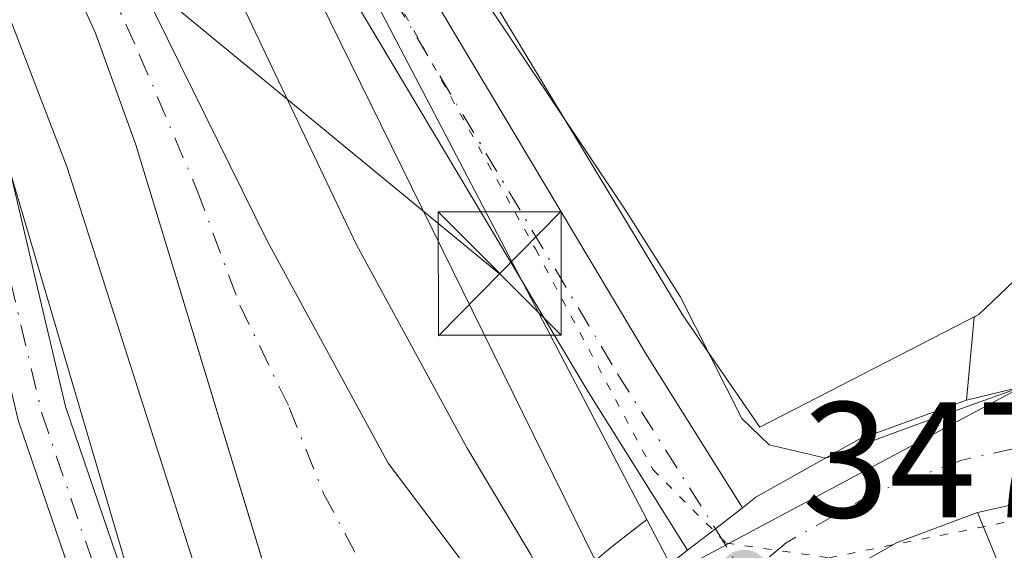
# Model space of a CAD drawing. Units: metres. Extents: x 563377 to 566826, y 4698648 to 4700993.
# Drawn here: x 565914 to 565974, y 4699488 to 4699521 of the extents above; entities that cross this region are included whole.
import ezdxf

# ---------------------------------------------------------------- set-up
doc = ezdxf.new("R2010")
doc.units = ezdxf.units.M
doc.header["$MEASUREMENT"] = 0
doc.linetypes.add('DGN Style 4', pattern=[2.6384748266838614, 1.318413404963828, -0.6592067024819142, 0.001648016756204785, -0.6592067024819142])
doc.linetypes.add('DGN Style 5', pattern=[1.1536117293433497, 0.4944050268614355, -0.6592067024819142])
for name, color, linetype, lineweight in [('Camino Cxs', 7, 'Continuous', 0), ('Camino eje', 30, 'DGN Style 4', 13), ('Carretera de calzada única Cxs', 7, 'Continuous', 13), ('Carretera de calzada única eje', 7, 'DGN Style 4', 0), ('Corriente natural Cxs', 4, 'Continuous', 13), ('Corriente natural eje', 4, 'DGN Style 4', 0), ('Curva de nivel normal', 30, 'Continuous', 0), ('Edificación Cxs', 1, 'Continuous', 13), ('Huerta CxS', 92, 'Continuous', 0), ('Instalación sanitaria CxS', 9, 'Continuous', 0), ('Matorral CxS', 135, 'Continuous', 0), ('Núcleo urbano CxS', 7, 'Continuous', 0), ('Pista pavimentada Cxs', 135, 'Continuous', 0), ('Pista pavimentada eje', 135, 'DGN Style 4', 0), ('Punto de cota en terreno', 7, 'Continuous', 0), ('Rótulo de punto de cota en terreno', 7, 'Continuous', 0), ('Suelo desnudo CxS', 253, 'Continuous', 0), ('Tendido', 6, 'Continuous', 0), ('Torre de tendido puntual', 7, 'Continuous', 0), ('Vía pecuaria CxS', 92, 'Continuous', 13), ('Vía pecuaria eje', 92, 'DGN Style 5', 0), ('Vía urbana Cxs', 4, 'Continuous', 0)]:
    doc.layers.add(name, color=color, linetype=linetype, lineweight=lineweight)
doc.styles.add('Style-Arial', font='txt')

# ---------------------------------------------------------------- blocks, each defined once
blk = doc.blocks.new('5PATER')
at = {"layer": 'Huerta CxS', "linetype": 'Continuous', "lineweight": 0}
h = blk.add_hatch(color=51, dxfattribs=at)
edge = h.paths.add_edge_path()
edge.add_ellipse((0, 0), major_axis=(-0.1095731443231308, -0.1110710700762829), ratio=0.9994222409660322, start_angle=0, end_angle=360)
blk = doc.blocks.new('*U25')
at = {"layer": 'Vía urbana Cxs', "color": 4, "linetype": 'Continuous', "lineweight": 0}
blk.add_polyline3d([(565977.5100999996, 4699498.840100001, 347.7201999999961), (565971.5601000004, 4699497.390100001, 349.1747000000032), (565972.0190000003, 4699502.455600001, 354.6033000000025), (565972.3000999996, 4699502.600099999, 354.4401999999973), (565986.2154999999, 4699515.850199999, 352.6803000000073)], dxfattribs=at)
blk = doc.blocks.new('5TTEND')
at = {"layer": 'Instalación sanitaria CxS', "color": 7, "linetype": 'Continuous', "lineweight": 0}
for p, q in [((-0.375, 0.3754), (0.375, -0.3746)), ((0.3720000000000001, 0.3784000000000001), (-0.3720000000000001, -0.3776))]:
    blk.add_line(p, q, dxfattribs=at)
at = {"layer": 'Instalación sanitaria CxS', "color": 7, "linetype": 'Continuous', "lineweight": 0, "flags": 128}
blk.add_lwpolyline([(-0.375, -0.3746), (0.375, -0.3746), (0.375, 0.3754), (-0.375, 0.3754), (-0.3720000000000001, -0.3776)], dxfattribs=at)

msp = doc.modelspace()

# ---------------------------------------------------------------- linework, layer by layer
at = {"layer": 'Camino Cxs', "color": 7, "linetype": 'Continuous', "lineweight": 0}
for points in [[(565884.7165000001, 4699571.072899999, 346.8181000000041), (565890.1025, 4699555.1259, 346.8513999999996), (565892.8869000003, 4699548.319499999, 346.9318999999959), (565895.6438999996, 4699544.133099999, 347.9812999999995), (565898.7845000001, 4699539.8409, 347.9533999999985), (565904.3609999996, 4699532.655900001, 347.2318999999989), (565908.9123000001, 4699523.769900001, 346.7290999999968), (565913.1020999998, 4699512.274700001, 347.139599999995), (565914.8154999996, 4699504.992500001, 347.7219999999944), (565916.7037000004, 4699497.0207, 347.7632000000012), (565921.2240000004, 4699483.7753, 347.584400000007), (565926.2890999997, 4699470.267899999, 348.7090000000026), (565928.4836999997, 4699465.979699999, 347.8267000000051)], [(565925.3658999996, 4699463.2379, 348.5527000000002), (565923.4939000001, 4699469.1779, 351.7128999999986), (565918.3992, 4699482.763900001, 348.4809999999998), (565913.8176999995, 4699496.1885, 348.7375000000029), (565911.8958000002, 4699504.303300001, 349.460699999996), (565910.2225000003, 4699511.4145, 347.9710999999952), (565906.1573000001, 4699522.567700001, 347.4275999999954), (565901.8186999997, 4699531.0383, 347.9413000000059), (565896.3885000005, 4699538.0351, 347.8649000000005), (565893.1791000003, 4699542.4213, 347.4780000000028), (565890.2209000001, 4699546.9133, 346.9673000000039), (565887.2903000005, 4699554.076900001, 346.8512999999948), (565881.8812999995, 4699570.091700001, 347.1564000000071)], [(565913.1020999998, 4699512.274700001, 347.139599999995), (565914.8154999996, 4699504.992500001, 347.7219999999944), (565916.7037000004, 4699497.0207, 347.7632000000012), (565921.2240000004, 4699483.7753, 347.584400000007), (565926.2890999997, 4699470.267899999, 348.7090000000026), (565928.4836999997, 4699465.979699999, 347.8267000000051), (565926.9102999996, 4699464.5645, 348.1306000000041), (565925.3658999996, 4699463.2379, 348.5527000000002), (565923.4939000001, 4699469.1779, 351.7128999999986), (565918.3992, 4699482.763900001, 348.4809999999998), (565913.8176999995, 4699496.1885, 348.7375000000029)]]:
    msp.add_polyline3d(points, dxfattribs=at)
at = {"layer": 'Camino eje', "color": 30, "linetype": 'DGN Style 4', "lineweight": 13}
msp.add_polyline3d([(565883.2988999998, 4699570.5823, 347.0280999999959), (565888.6964999996, 4699554.601299999, 346.8614999999991), (565891.5538999997, 4699547.6163, 346.9541000000027), (565894.4115000004, 4699543.277100001, 347.820200000002), (565897.5865000002, 4699538.938100001, 348.2063000000053), (565903.0899, 4699531.847100001, 347.7624999999971), (565907.5349000003, 4699523.1689, 347.3580999999977), (565911.6623000001, 4699511.844699999, 347.6247000000003), (565913.3557000002, 4699504.6479, 348.6475999999966), (565915.2607000005, 4699496.604699999, 348.2929000000004), (565919.8114999998, 4699483.269500001, 348.0173000000068), (565924.8914999999, 4699469.722899999, 350.2036999999983), (565926.9102999996, 4699464.5645, 348.1306000000041), (565928.2701000003, 4699461.380100001, 347.7464000000036)], dxfattribs=at)
at = {"layer": 'Carretera de calzada única Cxs', "color": 7, "linetype": 'Continuous', "lineweight": 13, "extrusion": (-0.6139073925841357, 0.7893429306265087, 0.007446556284799576), "elevation": 3362066.730306082, "flags": 128}
msp.add_lwpolyline([(-3331875.209967105, -24688.53445440279), (-3331877.350725412, -24688.45555221515), (-3331879.430738701, -24688.25634669198)], dxfattribs=at)
at = {"layer": 'Carretera de calzada única Cxs', "color": 7, "linetype": 'Continuous', "lineweight": 13, "extrusion": (0.5611448352883679, -0.7006917891542765, 0.4406217089987388), "elevation": -2975157.028309864, "flags": 128}
msp.add_lwpolyline([(3379384.028269088, 1460707.566947589), (3379385.476016542, 1460707.639689616), (3379388.8253238, 1460707.520940764)], dxfattribs=at)
at = {"layer": 'Carretera de calzada única Cxs', "color": 7, "linetype": 'Continuous', "lineweight": 13}
for points in [[(565971.5601000004, 4699497.390100001, 349.1747000000032), (565977.5100999996, 4699498.840100001, 347.7201999999961), (565981.1166000003, 4699499.669700001, 347.588699999993), (565982.7701000003, 4699500.050100001, 347.5004999999946), (565989.9301000005, 4699501.4301, 347.4002000000037), (565998.5100999996, 4699502.4001, 351.0369000000064)], [(565978.0000999998, 4699491.850099999, 349.469299999997), (565972.2200999996, 4699490.5601, 348.5476999999955), (565967.3300999999, 4699488.7401, 347.6371999999974), (565962.4101, 4699485.960100001, 347.7013000000007), (565960.0100999996, 4699484.090100001, 347.7223999999987), (565957.1357000005, 4699481.8632, 347.8473999999987), (565956.1278999997, 4699481.0825, 347.8000999999931), (565954.9401000004, 4699480.050100001, 347.5973999999987), (565952.8800999997, 4699482.6601, 347.8441000000021), (565950.8201000001, 4699485.280099999, 348.010500000004), (565951.9301000005, 4699486.210100001, 348.075800000006), (565954.5771000005, 4699488.262900001, 347.9692000000068), (565956.2671999997, 4699489.5767, 348.0481), (565957.9100000003, 4699490.852399999, 348.2473000000027), (565958.7301000003, 4699491.4901, 348.335699999996), (565965.0301000001, 4699495.030099999, 350.3828000000067), (565971.5601000004, 4699497.390100001, 349.1747000000032), (565977.5100999996, 4699498.840100001, 347.7201999999961)], [(565957.9101, 4699490.852499999, 348.2473000000027), (565958.7301000003, 4699491.4901, 348.335699999996), (565965.0301000001, 4699495.030099999, 350.3828000000067), (565971.5601000004, 4699497.390100001, 349.1747000000032)], [(566091.1141999997, 4699490.7709, 349.9311000000016), (566061.2301000003, 4699491.9801, 349.9124000000011), (566014.4901000002, 4699493.270099999, 349.3944000000047), (566003.5801999997, 4699493.9001, 349.5898000000016), (565991.2401000002, 4699493.9001, 350.635500000004), (565978.0000999998, 4699491.850099999, 349.469299999997), (565972.2200999996, 4699490.5601, 348.5476999999955)], [(565972.2200999996, 4699490.5601, 348.5476999999955), (565967.3300999999, 4699488.7401, 347.6371999999974), (565962.4101, 4699485.960100001, 347.7013000000007), (565960.0100999996, 4699484.090100001, 347.7223999999987), (565957.1357000005, 4699481.863299999, 347.8473999999987)]]:
    msp.add_polyline3d(points, dxfattribs=at)
at = {"layer": 'Carretera de calzada única eje', "color": 7, "linetype": 'DGN Style 4', "lineweight": 0}
msp.add_polyline3d([(565976.7901, 4699494.9801, 347.9146999999939), (565974.4901000002, 4699494.460100001, 347.9824999999983), (565971.2701000003, 4699493.7401, 348.0829999999987), (565965.9301000005, 4699491.7501, 347.9002999999939), (565960.5701000001, 4699488.720100001, 347.9244000000036), (565958.0800999999, 4699486.6251, 347.7627999999968)], dxfattribs=at)
at = {"layer": 'Corriente natural Cxs', "color": 4, "linetype": 'Continuous', "lineweight": 13}
for points in [[(565697.3400999998, 4699734.9301, 347.974000000002), (565716.8601000002, 4699732.9301, 345.8239999999932), (565765.3000999996, 4699730.9301, 346.1880999999994), (565774.5401, 4699729.7301, 345.9557000000059), (565785.2600999996, 4699727.2501, 346.1564000000071), (565796.8601000002, 4699723.970100001, 345.3233000000037), (565808.9001000002, 4699720.050100001, 345.2252000000008), (565817.4600999998, 4699715.2501, 345.0299999999988), (565825.7401000002, 4699710.050100001, 344.8849999999948), (565833.4600999998, 4699703.6501, 344.4196999999986), (565842.7401000002, 4699694.450099999, 344.1027999999933), (565850.5000999998, 4699683.3301, 343.6867999999959), (565887.1401000004, 4699601.4901, 343.1181999999972), (565919.9001000002, 4699525.4901, 343.0455999999977), (565928.9801000003, 4699507.090100001, 342.9257000000071), (565936.3400999998, 4699493.5701, 342.9199999999983), (565944.1061000006, 4699483.285399999, 343.225099999996)], [(565932.9780000001, 4699473.567, 343.9977000000072), (565920.9801000003, 4699512.9301, 343.6491999999998), (565918.5401, 4699519.7301, 343.609500000006), (565907.3000999996, 4699544.370100001, 343.3736999999965), (565886.1401000004, 4699593.6501, 343.6257000000041), (565862.4200999998, 4699647.2501, 343.8087999999989), (565849.8201000001, 4699676.130100001, 344.0562000000064), (565846.0601000004, 4699682.850099999, 343.9210000000021), (565841.4200999998, 4699689.8101, 344.023199999996), (565835.1401000004, 4699696.850099999, 343.9706000000006), (565826.5000999998, 4699704.130100001, 344.2140999999974), (565813.1401000004, 4699713.2501, 344.5345999999991), (565800.9801000003, 4699718.850099999, 344.7660999999935), (565778.7801000001, 4699724.530099999, 345.1848999999929), (565758.1001000004, 4699727.090100001, 345.0348999999987), (565725.4600999998, 4699728.690099999, 345.5562000000064), (565705.8201000001, 4699729.2501, 346.4002999999939), (565697.9001000002, 4699727.890100001, 346.9717999999993)], [(565887.1401000004, 4699601.4901, 343.1181999999972), (565919.9001000002, 4699525.4901, 343.0455999999977), (565928.9801000003, 4699507.090100001, 342.9257000000071), (565936.3400999998, 4699493.5701, 342.9199999999983), (565944.1061000006, 4699483.285399999, 343.225099999996), (565944.1001000004, 4699483.280099999, 343.2214999999997), (565932.9780000001, 4699473.567, 343.9977000000072), (565920.9801000003, 4699512.9301, 343.6491999999998), (565918.5401, 4699519.7301, 343.609500000006), (565907.3000999996, 4699544.370100001, 343.3736999999965), (565886.1401000004, 4699593.6501, 343.6257000000041)]]:
    msp.add_polyline3d(points, dxfattribs=at)
at = {"layer": 'Corriente natural eje', "color": 4, "linetype": 'DGN Style 4', "lineweight": 0}
msp.add_polyline3d([(565806.2325999998, 4699718.758400001, 344.5700999999972), (565811.5698999995, 4699716.2621, 344.5671000000002), (565815.6801000005, 4699713.920800001, 344.5976999999984), (565822.943, 4699709.219599999, 344.2635000000009), (565826.4236000003, 4699706.7512, 344.1587), (565832.8997999998, 4699701.375499999, 343.9677999999985), (565838.4762000004, 4699696.0308, 343.8423000000039), (565841.9655999999, 4699692.052300001, 343.6592999999993), (565846.2850000003, 4699686.047499999, 343.6698999999935), (565849.2679000003, 4699681.239200001, 343.6625000000058), (565851.6311999997, 4699676.4011, 343.6395000000048), (565886.7624000004, 4699597.255000001, 343.3340000000026), (565910.2572999997, 4699542.724199999, 343.0944000000018), (565921.2185000004, 4699518.3906, 342.9339999999939), (565924.7219000002, 4699510.145, 342.9600000000065), (565927.3164999997, 4699503.177200001, 342.4781999999978), (565930.3243000006, 4699496.9595, 342.7045999999973), (565932.4167999999, 4699491.723099999, 342.2029000000039), (565936.3613999998, 4699484.3212, 342.107999999993), (565938.9401000004, 4699478.773800001, 342.0731999999989)], dxfattribs=at)
at = {"layer": 'Curva de nivel normal', "color": 30, "linetype": 'Continuous', "lineweight": 0, "elevation": 345, "flags": 128}
for points in [[(565808.1900000004, 4699722.170100001), (565811.9600000001, 4699720.100099999), (565820.0999999996, 4699716.280099999), (565826.5499999998, 4699712.640100001), (565830.4400000004, 4699709.860099999), (565833.7800000003, 4699706.870100001), (565838.4199999999, 4699703.840100001), (565842.3200000003, 4699700.4101), (565844.7999999998, 4699697.5601), (565848.7199999997, 4699693.8101), (565852.7999999998, 4699687.890100001), (565856.3499999996, 4699681.100099999), (565858.4299999997, 4699675.790100001), (565868.0700000003, 4699653.7301), (565874.8600000005, 4699640.280099999), (565886.0700000003, 4699616.890100001), (565904.5700000003, 4699574.590100001), (565920.0300000003, 4699537.2601), (565923.9400000004, 4699529.620100001), (565927.2999999998, 4699521.8301), (565934.4100000003, 4699506.850099999), (565941.1600000003, 4699494.470100001), (565945.0599999996, 4699487.970100001), (565946.2603000002, 4699485.169600001)], [(565931.0899999999, 4699471.920100001), (565930.6799999997, 4699472.380100001), (565925.4299999997, 4699484.600099999), (565916.7999999998, 4699511.550100001), (565910.5199999996, 4699527.890100001), (565904.7599999999, 4699540.5101), (565898.0599999996, 4699554.1601), (565891.8799999999, 4699568.3101), (565888.9400000004, 4699573.9901), (565887.1500000004, 4699576.4101), (565882.5599999996, 4699588.620100001), (565865.2999999998, 4699628.2301), (565857.5800000001, 4699647.210100001), (565854.0800000001, 4699655.3301), (565851.8899999997, 4699661.470100001), (565846.8099999996, 4699672.9001), (565839.8600000005, 4699685.450099999), (565833.6799999997, 4699693.440099999), (565822.6399999997, 4699703.890100001), (565816.5199999996, 4699707.920100001), (565811.9800000004, 4699712.2301), (565805.1399999997, 4699716.2301)]]:
    msp.add_lwpolyline(points, dxfattribs=at)
at = {"layer": 'Edificación Cxs', "color": 1, "linetype": 'Continuous', "lineweight": 13, "elevation": 355.3087999999988, "flags": 128}
msp.add_lwpolyline([(566013.8201000001, 4699563.2401), (566025.8101000004, 4699553.3201), (566018.8201000001, 4699545.4901), (566011.3701, 4699538.600099999), (565989.4501, 4699518.9301), (565972.3000999996, 4699502.600099999), (565958.9700999996, 4699495.7501), (565954.3000999996, 4699502.520099999), (565942.6901000004, 4699521.800100001), (565950.7901, 4699528.0101), (565952.7801000001, 4699525.420100001), (565970.0701000001, 4699540.130100001), (565980.5701000001, 4699528.130100001), (565991.0500999996, 4699537.640100001), (565993.2100999998, 4699534.520099999), (566005.2600999996, 4699545.1601), (565998.3701, 4699552.600099999), (566006.2100999998, 4699559.2501), (566008.6201, 4699556.450099999)], close=True, dxfattribs=at)
at = {"layer": 'Edificación Cxs', "color": 1, "linetype": 'Continuous', "lineweight": 13}
msp.add_polyline3d([(566025.8101000004, 4699553.3201, 351.8255999999965), (566018.8201000001, 4699545.4901, 353.222299999994), (566011.3701, 4699538.600099999, 352.7934999999998), (565989.4501, 4699518.9301, 353.5703000000067), (565972.3000999996, 4699502.600099999, 354.4401999999973), (565958.9700999996, 4699495.7501, 350.9793999999966), (565954.3000999996, 4699502.520099999, 352.2599000000046), (565942.6901000004, 4699521.800100001, 349.8905999999988)], dxfattribs=at)
at = {"layer": 'Matorral CxS', "color": 135, "linetype": 'Continuous', "lineweight": 0, "extrusion": (-0.1373063695606079, -0.05807192060780145, 0.9888248646322599), "elevation": -350273.7750683606, "flags": 128}
msp.add_lwpolyline([(-4107926.786663774, 2325610.088996871), (-4107913.623839031, 2325607.863373286), (-4107838.440171775, 2325614.114974194)], dxfattribs=at)
at = {"layer": 'Matorral CxS', "color": 135, "linetype": 'Continuous', "lineweight": 0}
for points in [[(565780.9643000001, 4699745.152899999, 348.6600000000035), (565815.8941000003, 4699730.3301, 348.2422999999981), (565852.9209000003, 4699706.441500001, 348.2247000000062), (565878.0031000003, 4699664.6369, 347.787599999996), (565897.1129000001, 4699614.4713, 347.3475000000035), (565914.0103000002, 4699569.9485, 346.751099999994), (565917.1107000001, 4699556.9681, 346.4192999999942), (565952.0904999999, 4699490.130899999, 347.3512999999948), (565950.0916999998, 4699488.580700001, 346.7657999999938), (565950.0034999996, 4699488.5097, 346.7339999999967), (565948.8916999997, 4699487.5781, 346.286300000007), (565943.9818000002, 4699483.449999999, 343.2137999999977), (565936.3400999998, 4699493.5701, 342.9199999999983), (565928.9801000003, 4699507.090100001, 342.9257000000071), (565919.9001000002, 4699525.4901, 343.0455999999977), (565887.1401000004, 4699601.4901, 343.1181999999972), (565850.5000999998, 4699683.3301, 343.6867999999959), (565842.7401000002, 4699694.450099999, 344.1027999999933), (565833.4601999996, 4699703.6501, 344.4196999999986), (565825.7401000002, 4699710.050100001, 344.8849999999948), (565817.4600999998, 4699715.2501, 345.0299999999988), (565808.9001000002, 4699720.050100001, 345.2252000000008), (565796.8601000002, 4699723.970100001, 345.3233000000037)], [(565796.8601000002, 4699723.970100001, 345.3233000000037), (565808.9001000002, 4699720.050100001, 345.2252000000008), (565817.4600999998, 4699715.2501, 345.0299999999988), (565825.7401000002, 4699710.050100001, 344.8849999999948), (565833.4601999996, 4699703.6501, 344.4196999999986), (565842.7401000002, 4699694.450099999, 344.1027999999933), (565850.5000999998, 4699683.3301, 343.6867999999959), (565887.1401000004, 4699601.4901, 343.1181999999972), (565919.9001000002, 4699525.4901, 343.0455999999977), (565928.9801000003, 4699507.090100001, 342.9257000000071), (565936.3400999998, 4699493.5701, 342.9199999999983), (565943.9818000002, 4699483.449999999, 343.2137999999977)], [(565800.9801000003, 4699718.850099999, 344.7660999999935), (565813.1402000003, 4699713.2501, 344.5345999999991), (565826.5000999998, 4699704.130100001, 344.2140999999974), (565835.1401000004, 4699696.850099999, 343.9706000000006), (565841.4200999998, 4699689.8101, 344.023199999996), (565846.0601000004, 4699682.850099999, 343.9210000000021), (565849.8201000001, 4699676.130100001, 344.0562000000064), (565862.4200999998, 4699647.2501, 343.8087999999989), (565886.1401000004, 4699593.6501, 343.6257000000041), (565907.3000999996, 4699544.370100001, 343.3736999999965), (565918.5401, 4699519.7301, 343.609500000006), (565920.9801000003, 4699512.9301, 343.6491999999998), (565932.8904999997, 4699473.8541, 343.9661000000052)], [(565886.1401000004, 4699593.6501, 343.6257000000041), (565907.3000999996, 4699544.370100001, 343.3736999999965), (565918.5401, 4699519.7301, 343.609500000006), (565920.9801000003, 4699512.9301, 343.6491999999998), (565932.8904999997, 4699473.8541, 343.9661000000052), (565927.9770999998, 4699469.5275, 346.9838000000018), (565927.9477000004, 4699469.501499999, 346.9974999999977), (565927.0597000001, 4699468.7235, 347.2664999999979), (565926.8003000002, 4699468.494899999, 347.3046999999933), (565925.5771000005, 4699469.7807, 347.2900999999983), (565913.3586999997, 4699511.232100001, 346.6508000000031), (565887.4841, 4699500.819900001, 346.6744999999937), (565880.9962999999, 4699516.900699999, 346.5138000000007), (565876.1630999995, 4699518.2597, 346.5779999999941), (565871.9647000004, 4699519.440099999, 346.6967000000004), (565834.4493000006, 4699491.521299999, 347.4471000000049), (565825.6923000002, 4699472.319300001, 347.9729999999981), (565814.9688999997, 4699452.851100001, 348.0069999999978), (565806.2238999996, 4699444.667099999, 348.3078999999998)], [(565932.8904999997, 4699473.8541, 343.9661000000052), (565927.9770999998, 4699469.5275, 346.9838000000018), (565927.9477000004, 4699469.501499999, 346.9974999999977), (565927.0597000001, 4699468.7235, 347.2664999999979), (565926.8003000002, 4699468.494899999, 347.3046999999933), (565925.5771000005, 4699469.7807, 347.2900999999983), (565913.3586999997, 4699511.232100001, 346.6508000000031), (565887.4841, 4699500.819900001, 346.6744999999937), (565880.9962999999, 4699516.900699999, 346.5138000000007), (565876.1630999995, 4699518.2597, 346.5779999999941), (565871.9647000004, 4699519.440099999, 346.6967000000004), (565834.4493000006, 4699491.521299999, 347.4471000000049), (565825.6923000002, 4699472.319300001, 347.9729999999981), (565814.9688999997, 4699452.851100001, 348.0069999999978), (565806.2238999996, 4699444.667099999, 348.3078999999998), (565779.6984999999, 4699468.935699999, 349.0865000000049), (565764.5855, 4699457.0361, 352.0095000000001)], [(565952.0904999999, 4699490.130899999, 347.3512999999948), (565950.0916999998, 4699488.580700001, 346.7657999999938), (565950.0034999996, 4699488.5097, 346.7339999999967), (565948.8916999997, 4699487.5781, 346.286300000007), (565943.9818000002, 4699483.449999999, 343.2137999999977)]]:
    msp.add_polyline3d(points, dxfattribs=at)
at = {"layer": 'Núcleo urbano CxS', "color": 7, "linetype": 'Continuous', "lineweight": 0, "extrusion": (-0.1373063695606079, -0.05807192060780145, 0.9888248646322599), "elevation": -350273.7750683606, "flags": 128}
msp.add_lwpolyline([(-4107926.786663774, 2325610.088996871), (-4107913.623839031, 2325607.863373286), (-4107838.440171775, 2325614.114974194)], dxfattribs=at)
at = {"layer": 'Núcleo urbano CxS', "color": 7, "linetype": 'Continuous', "lineweight": 0}
msp.add_polyline3d([(565992.0179000003, 4699623.999700001, 350.8543000000063), (565995.8355, 4699621.022299999, 350.6494999999995), (566010.9005000005, 4699608.9475, 350.0476000000053), (566054.4287, 4699585.960899999, 348.9973000000027), (566048.0676999995, 4699575.475299999, 348.6377999999968), (566041.0963000003, 4699563.998299999, 348.1983000000037), (566021.9473000001, 4699538.037699999, 347.5979999999981), (566021.9023000002, 4699537.988700001, 347.5975000000035), (565978.4275000002, 4699500.079700001, 347.5013000000035), (565953.7739000004, 4699486.9145, 347.4217999999965), (565952.0904999999, 4699490.130899999, 347.3512999999948), (565917.1107000001, 4699556.9681, 346.4192999999942), (565914.0103000002, 4699569.9485, 346.751099999994), (565962.2565000001, 4699615.6599, 347.6627000000008), (565950.6897, 4699627.5099, 347.8892000000051), (565967.0861000001, 4699641.6821, 349.9793999999966), (565974.1880999999, 4699634.1085, 349.9467000000004), (565976.7934999998, 4699631.327500001, 350)], close=True, dxfattribs=at)
for points in [[(565952.0904999999, 4699490.130899999, 347.3512999999948), (565953.7739000004, 4699486.9145, 347.4217999999965), (565978.4275000002, 4699500.079700001, 347.5013000000035), (566021.9023000002, 4699537.988700001, 347.5975000000035), (566021.9473000001, 4699538.037699999, 347.5979999999981), (566041.0963000003, 4699563.998299999, 348.1983000000037), (566048.0676999995, 4699575.475299999, 348.6377999999968), (566054.4287, 4699585.960899999, 348.9973000000027)], [(565952.0904999999, 4699490.130899999, 347.3512999999948), (565953.7739000004, 4699486.9145, 347.4217999999965), (565978.4275000002, 4699500.079700001, 347.5013000000035), (566021.9023000002, 4699537.988700001, 347.5975000000035), (566021.9473000001, 4699538.037699999, 347.5979999999981), (566041.0963000003, 4699563.998299999, 348.1983000000037), (566048.0676999995, 4699575.475299999, 348.6377999999968), (566054.4287, 4699585.960899999, 348.9973000000027)], [(565932.8904999997, 4699473.8541, 343.9661000000052), (565927.9770999998, 4699469.5275, 346.9838000000018), (565927.9477000004, 4699469.501499999, 346.9974999999977), (565927.0597000001, 4699468.7235, 347.2664999999979), (565926.8003000002, 4699468.494899999, 347.3046999999933), (565925.5771000005, 4699469.7807, 347.2900999999983), (565913.3586999997, 4699511.232100001, 346.6508000000031), (565887.4841, 4699500.819900001, 346.6744999999937), (565880.9962999999, 4699516.900699999, 346.5138000000007), (565876.1630999995, 4699518.2597, 346.5779999999941), (565871.9647000004, 4699519.440099999, 346.6967000000004), (565834.4493000006, 4699491.521299999, 347.4471000000049), (565825.6923000002, 4699472.319300001, 347.9729999999981), (565814.9688999997, 4699452.851100001, 348.0069999999978), (565806.2238999996, 4699444.667099999, 348.3078999999998), (565779.6984999999, 4699468.935699999, 349.0865000000049), (565764.5855, 4699457.0361, 352.0095000000001)], [(565913.3586999997, 4699511.232100001, 346.6508000000031), (565925.5771000005, 4699469.7807, 347.2900999999983), (565926.8003000002, 4699468.494899999, 347.3046999999933), (565927.0597000001, 4699468.7235, 347.2664999999979), (565927.9477000004, 4699469.501499999, 346.9974999999977), (565927.9770999998, 4699469.5275, 346.9838000000018), (565932.8904999997, 4699473.8541, 343.9661000000052), (565932.9780000001, 4699473.567, 343.9977000000072), (565932.9801000003, 4699473.5601, 343.9985000000015), (565939.2264, 4699464.1856, 343.9435999999987), (565939.2301000003, 4699464.1801, 343.9437000000034), (565940.4050000003, 4699463.502699999, 343.5617999999959), (565936.1224999996, 4699459.7963, 346.7330999999977), (565936.1189000001, 4699459.798699999, 346.7333999999973), (565933.1671000002, 4699461.801899999, 347.3269), (565923.6725000005, 4699454.764699999, 347.6186000000016), (565883.7487000005, 4699421.181299999, 347.5378000000055)], [(565976.0519000003, 4699461.5647, 347.1261999999988), (565959.7616999998, 4699480.101100001, 347.4873999999982), (565957.9951, 4699478.731100001, 347.2452999999951), (565956.9035, 4699477.7819, 346.8013000000064), (565956.8887, 4699477.769099999, 346.7921999999962), (565952.2088000001, 4699473.718699999, 343.045299999998), (565951.4601999996, 4699474.7501, 343.3078999999998), (565951.4557999996, 4699474.755100001, 343.3087999999989), (565944.1101000002, 4699483.280099999, 343.2253999999957), (565944.1061000006, 4699483.285399999, 343.225099999996), (565943.9818000002, 4699483.449999999, 343.2137999999977), (565948.8916999997, 4699487.5781, 346.286300000007), (565950.0034999996, 4699488.5097, 346.7339999999967), (565950.0916999998, 4699488.580700001, 346.7657999999938), (565952.0904999999, 4699490.130899999, 347.3512999999948), (565953.7739000004, 4699486.9145, 347.4217999999965), (565978.4275000002, 4699500.079700001, 347.5013000000035)], [(565952.0904999999, 4699490.130899999, 347.3512999999948), (565950.0916999998, 4699488.580700001, 346.7657999999938), (565950.0034999996, 4699488.5097, 346.7339999999967), (565948.8916999997, 4699487.5781, 346.286300000007), (565943.9818000002, 4699483.449999999, 343.2137999999977)]]:
    msp.add_polyline3d(points, dxfattribs=at)
at = {"layer": 'Pista pavimentada Cxs', "color": 135, "linetype": 'Continuous', "lineweight": 0, "extrusion": (-0.6139073925841357, 0.7893429306265087, 0.007446556284799576), "elevation": 3362066.730306082, "flags": 128}
msp.add_lwpolyline([(-3331875.209967105, -24688.53445440279), (-3331877.350725412, -24688.45555221515), (-3331879.430738701, -24688.25634669198)], dxfattribs=at)
at = {"layer": 'Pista pavimentada Cxs', "color": 135, "linetype": 'Continuous', "lineweight": 0}
for points in [[(565807.5373000001, 4699738.303300001, 348.4628999999986), (565815.1948999995, 4699735.481899999, 349.0207999999984), (565821.3916999997, 4699732.452500001, 348.3913999999932), (565829.5245000003, 4699726.759299999, 348.5146999999997), (565836.6501000002, 4699720.9783, 348.703800000003), (565846.5264999997, 4699711.769099999, 348.8540000000066), (565860.6567000002, 4699697.372500001, 349.8999999999942), (565866.5573000005, 4699689.9967, 350.7258000000002), (565871.0225000001, 4699684.178500001, 349.7734000000055), (565874.3145000003, 4699678.417500001, 348.1999000000069), (565878.0588999996, 4699670.2599, 348.0176999999967), (565887.5663000002, 4699649.372099999, 348.8482999999979), (565897.0979000004, 4699628.826300001, 347.9600000000065), (565903.0696999999, 4699615.1765, 347.7164000000048), (565911.3715000004, 4699590.7147, 348.2532000000065), (565916.5708999997, 4699570.1293, 347.9903000000049), (565920.5422999999, 4699556.0207, 348.7229999999981), (565924.8794999998, 4699546.4169, 349.1594999999944), (565937.0965, 4699525.2479, 348.9582999999984), (565952.1047, 4699500.0933, 349.1591999999946), (565957.9101, 4699490.852499999, 348.2473000000027)], [(565954.5771000005, 4699488.262900001, 347.9692000000068), (565948.5225000001, 4699497.899900001, 349.2480000000069), (565933.4741000002, 4699523.122099999, 349.8984999999957), (565921.1376999998, 4699544.4981, 346.5529999999999), (565916.5849000001, 4699554.579299999, 346.5507999999973), (565912.5126999998, 4699569.045700001, 347.4054000000033), (565907.3404999999, 4699589.523700001, 348.8677000000025), (565899.1501000002, 4699613.657099999, 347.7255000000005), (565893.2685000002, 4699627.1007, 348.2287000000069), (565883.7499000002, 4699647.6183, 347.8601999999955), (565874.2390999999, 4699668.513699999, 348.4664000000048), (565870.5752999998, 4699676.4957, 348.6646000000038), (565867.5170999998, 4699681.847300001, 349.0359000000026), (565863.2511, 4699687.406099999, 348.5528000000049), (565857.5100999996, 4699694.5825, 350.2048999999971), (565843.5943, 4699708.7609, 348.3515000000043), (565833.8914999999, 4699717.8079, 348.332699999999), (565826.9940999999, 4699723.404100001, 349.4878000000026), (565819.2518999996, 4699728.8235, 350.1677999999956), (565813.5422999999, 4699731.614900001, 350.5964999999997), (565806.1189000001, 4699734.3499, 350.8175999999949)], [(565916.5708999997, 4699570.1293, 347.9903000000049), (565920.5422999999, 4699556.0207, 348.7229999999981), (565924.8794999998, 4699546.4169, 349.1594999999944), (565937.0965, 4699525.2479, 348.9582999999984), (565952.1047, 4699500.0933, 349.1591999999946), (565957.9100000003, 4699490.852399999, 348.2473000000027), (565956.2671999997, 4699489.5767, 348.0481), (565954.5771000005, 4699488.262900001, 347.9692000000068), (565948.5225000001, 4699497.899900001, 349.2480000000069), (565933.4741000002, 4699523.122099999, 349.8984999999957), (565921.1376999998, 4699544.4981, 346.5529999999999), (565916.5849000001, 4699554.579299999, 346.5507999999973), (565912.5126999998, 4699569.045700001, 347.4054000000033), (565907.3404999999, 4699589.523700001, 348.8677000000025)]]:
    msp.add_polyline3d(points, dxfattribs=at)
at = {"layer": 'Pista pavimentada eje', "color": 135, "linetype": 'DGN Style 4', "lineweight": 0}
msp.add_polyline3d([(565806.8280999997, 4699736.326500001, 349.4121000000014), (565814.3687000005, 4699733.5483, 349.6689000000042), (565820.3219, 4699730.637900001, 349.1747999999934), (565828.2593, 4699725.081700001, 348.8711000000039), (565835.2707000002, 4699719.393100001, 348.4805999999954), (565845.0603, 4699710.264900001, 348.5709999999963), (565859.0833000002, 4699695.977499999, 350.0155999999988), (565864.9040999999, 4699688.701500001, 349.3997999999993), (565869.2698999997, 4699683.012900001, 349.1367999999929), (565872.4448999995, 4699677.456700001, 348.0598999999929), (565876.1489000004, 4699669.386700001, 348.1296000000002), (565885.6580999997, 4699648.495300001, 348.3525999999983), (565895.1831, 4699627.963500001, 348.0345999999991), (565901.1098999997, 4699614.4169, 347.6658000000025), (565909.3561000006, 4699590.1193, 348.5090000000055), (565914.5418999996, 4699569.5875, 347.7826999999961), (565918.5635000002, 4699555.299900001, 347.4686999999976), (565923.0085000005, 4699545.4575, 347.3907999999938), (565935.2852999996, 4699524.184900001, 349.0334000000003), (565950.3136999998, 4699498.9965, 348.8925000000018), (565956.2669000002, 4699489.577099999, 348.0481), (565958.0800999999, 4699486.6251, 347.7627999999968)], dxfattribs=at)
at = {"layer": 'Suelo desnudo CxS', "color": 253, "linetype": 'Continuous', "lineweight": 0}
for points in [[(565796.8601000002, 4699723.970100001, 345.3233000000037), (565808.9001000002, 4699720.050100001, 345.2252000000008), (565817.4600999998, 4699715.2501, 345.0299999999988), (565825.7401000002, 4699710.050100001, 344.8849999999948), (565833.4601999996, 4699703.6501, 344.4196999999986), (565842.7401000002, 4699694.450099999, 344.1027999999933), (565850.5000999998, 4699683.3301, 343.6867999999959), (565887.1401000004, 4699601.4901, 343.1181999999972), (565919.9001000002, 4699525.4901, 343.0455999999977), (565928.9801000003, 4699507.090100001, 342.9257000000071), (565936.3400999998, 4699493.5701, 342.9199999999983), (565943.9818000002, 4699483.449999999, 343.2137999999977), (565944.1061000006, 4699483.285399999, 343.225099999996), (565944.1101000002, 4699483.280099999, 343.2253999999957), (565951.4557999996, 4699474.755100001, 343.3087999999989), (565951.4601999996, 4699474.7501, 343.3078999999998), (565952.2088000001, 4699473.718699999, 343.045299999998), (565963.0601000004, 4699458.770099999, 342.9354000000022), (565967.9401000004, 4699452.530099999, 342.4275999999954), (565973.3400999998, 4699447.2501, 342.5466000000015), (566019.2600999996, 4699409.6501, 343.0617000000057), (566033.6458000002, 4699396.6215, 342.789499999999)], [(565796.8601000002, 4699723.970100001, 345.3233000000037), (565808.9001000002, 4699720.050100001, 345.2252000000008), (565817.4600999998, 4699715.2501, 345.0299999999988), (565825.7401000002, 4699710.050100001, 344.8849999999948), (565833.4601999996, 4699703.6501, 344.4196999999986), (565842.7401000002, 4699694.450099999, 344.1027999999933), (565850.5000999998, 4699683.3301, 343.6867999999959), (565887.1401000004, 4699601.4901, 343.1181999999972), (565919.9001000002, 4699525.4901, 343.0455999999977), (565928.9801000003, 4699507.090100001, 342.9257000000071), (565936.3400999998, 4699493.5701, 342.9199999999983), (565943.9818000002, 4699483.449999999, 343.2137999999977)], [(565800.9801000003, 4699718.850099999, 344.7660999999935), (565813.1402000003, 4699713.2501, 344.5345999999991), (565826.5000999998, 4699704.130100001, 344.2140999999974), (565835.1401000004, 4699696.850099999, 343.9706000000006), (565841.4200999998, 4699689.8101, 344.023199999996), (565846.0601000004, 4699682.850099999, 343.9210000000021), (565849.8201000001, 4699676.130100001, 344.0562000000064), (565862.4200999998, 4699647.2501, 343.8087999999989), (565886.1401000004, 4699593.6501, 343.6257000000041), (565907.3000999996, 4699544.370100001, 343.3736999999965), (565918.5401, 4699519.7301, 343.609500000006), (565920.9801000003, 4699512.9301, 343.6491999999998), (565932.8904999997, 4699473.8541, 343.9661000000052)], [(566031.5185000002, 4699394.3289, 343.1420999999973), (566025.0201000003, 4699400.450099999, 343.1371000000072), (565994.6601, 4699425.6501, 343.3175000000047), (565979.7401000002, 4699436.450099999, 343.3896999999997), (565970.5401999997, 4699444.370100001, 342.9046999999992), (565963.7001, 4699449.4101, 342.8349000000017), (565954.5800999999, 4699455.3301, 342.8853999999992), (565940.4050000003, 4699463.502699999, 343.5617999999959), (565939.2301000003, 4699464.1801, 343.9437000000034), (565939.2264, 4699464.1856, 343.9435999999987), (565932.9801000003, 4699473.5601, 343.9985000000015), (565932.9780000001, 4699473.567, 343.9977000000072), (565932.8904999997, 4699473.8541, 343.9661000000052), (565920.9801000003, 4699512.9301, 343.6491999999998), (565918.5401, 4699519.7301, 343.609500000006), (565907.3000999996, 4699544.370100001, 343.3736999999965), (565886.1401000004, 4699593.6501, 343.6257000000041)]]:
    msp.add_polyline3d(points, dxfattribs=at)
at = {"layer": 'Tendido', "color": 6, "linetype": 'Continuous', "lineweight": 0}
msp.add_polyline3d([(565943.1306999996, 4699505.092, 348.4489999999932), (565896.7625000002, 4699543.201900001, 348.6588999999949), (565829.4051999999, 4699598.376, 346.6646999999939), (565747.2386999996, 4699665.276000001, 348.9821999999986)], dxfattribs=at)
at = {"layer": 'Vía pecuaria CxS', "color": 92, "linetype": 'Continuous', "lineweight": 13}
for points in [[(566095.7489999998, 4699486.894400001, 350.3929999999964), (566088.5614, 4699487.457000001, 355.7204000000056), (566055.1234999998, 4699488.457699999, 354.1157999999996), (566040.7483000001, 4699488.895500001, 352.3003999999929), (566035.7483000001, 4699489.020600001, 353.6502000000037), (566026.1857000003, 4699489.3333, 354.622000000003), (566015.6854999998, 4699489.646000001, 353.4979000000022), (566005.7478999998, 4699489.958699999, 353.1931999999942), (565996.0603, 4699490.271400001, 354.5142000000051), (565993.3728, 4699490.333900001, 355.9712), (565974.1848999998, 4699485.5218, 353.7179999999935), (565955.8044999996, 4699481.238500001, 347.7765000000072), (565948.9020999996, 4699487.7393, 349.1319999999978), (565912.4298, 4699561.841700001, 346.1202000000048), (565908.9782999996, 4699574.241699999, 349.1711000000068), (565870.3186999997, 4699620.123199999, 344.7715000000026), (565843.8524000002, 4699678.7545, 345.2887000000046), (565814.3636999996, 4699710.4429, 345.1647999999986), (565762.2906, 4699725.462200001, 345.9135999999999)], [(566095.7489999998, 4699486.894400001, 350.3929999999964), (566088.5614, 4699487.457000001, 355.7204000000056), (566055.1234999998, 4699488.457699999, 354.1157999999996), (566040.7483000001, 4699488.895500001, 352.3003999999929), (566035.7483000001, 4699489.020600001, 353.6502000000037), (566026.1857000003, 4699489.3333, 354.622000000003), (566015.6854999998, 4699489.646000001, 353.4979000000022), (566005.7478999998, 4699489.958699999, 353.1931999999942), (565996.0603, 4699490.271400001, 354.5142000000051), (565993.3728, 4699490.333900001, 355.9712), (565974.1848999998, 4699485.5218, 353.7179999999935), (565955.8044999996, 4699481.238500001, 347.7765000000072), (565948.9020999996, 4699487.7393, 349.1319999999978), (565912.4298, 4699561.841700001, 346.1202000000048), (565908.9782999996, 4699574.241699999, 349.1711000000068), (565870.3186999997, 4699620.123199999, 344.7715000000026), (565843.8524000002, 4699678.7545, 345.2887000000046), (565814.3636999996, 4699710.4429, 345.1647999999986), (565762.2906, 4699725.462200001, 345.9135999999999)], [(565918.8108000001, 4699571.210000001, 348.7214999999997), (565920.5607000003, 4699564.272500001, 349.5966000000044), (565926.9979999998, 4699548.647500001, 351.9603999999963), (565934.1228999998, 4699535.709899999, 350.6707000000025), (565939.9352000002, 4699525.209799999, 350.3080000000046), (565950.7476000004, 4699509.0222, 351.5317000000068), (565954.1224999996, 4699503.709600001, 352.3592999999965), (565957.8723999998, 4699496.272100001, 351.1205999999947), (565959.5464000005, 4699494.6801, 350.2344000000012), (565962.9919999996, 4699493.858999999, 349.7170000000042), (565968.3024000004, 4699495.8345, 350.1132999999973), (565982.4720000001, 4699500.897500001, 347.4948000000004), (565995.9841, 4699501.130200001, 348.8632999999973), (566025.3377, 4699500.896600001, 349.4315999999963), (566077.1354, 4699498.794500001, 350.3019000000059), (566115.6825000001, 4699497.1382, 348.6108999999997)], [(565918.8108000001, 4699571.210000001, 348.7214999999997), (565920.5607000003, 4699564.272500001, 349.5966000000044), (565926.9979999998, 4699548.647500001, 351.9603999999963), (565934.1228999998, 4699535.709899999, 350.6707000000025), (565939.9352000002, 4699525.209799999, 350.3080000000046), (565950.7476000004, 4699509.0222, 351.5317000000068), (565954.1224999996, 4699503.709600001, 352.3592999999965), (565957.8723999998, 4699496.272100001, 351.1205999999947), (565959.5464000005, 4699494.6801, 350.2344000000012), (565962.9919999996, 4699493.858999999, 349.7170000000042), (565968.3024000004, 4699495.8345, 350.1132999999973), (565982.4720000001, 4699500.897500001, 347.4948000000004), (565995.9841, 4699501.130200001, 348.8632999999973), (566025.3377, 4699500.896600001, 349.4315999999963), (566077.1354, 4699498.794500001, 350.3019000000059), (566115.6825000001, 4699497.1382, 348.6108999999997)]]:
    msp.add_polyline3d(points, dxfattribs=at)
at = {"layer": 'Vía pecuaria eje', "color": 92, "linetype": 'DGN Style 5', "lineweight": 0}
msp.add_polyline3d([(565801.5268999999, 4699728.5701, 348.7204000000056), (565820.2818999998, 4699720.514699999, 348.8435999999929), (565839.0358999996, 4699705.2994, 347.0865000000049), (565861.3627000004, 4699681.134099999, 349.4217999999965), (565880.1162, 4699642.6479, 347.2146999999969), (565909.5875000004, 4699584.4716, 348.7624000000069), (565915.8382000001, 4699566.571599999, 347.3510999999999), (565923.8759000005, 4699545.090500001, 347.9532000000036), (565945.3084000006, 4699506.6053, 348.2351999999955), (565952.4533000002, 4699493.179199999, 347.9818999999989), (565956.9183, 4699488.7042, 347.946299999996), (565963.1703000005, 4699487.809, 347.7606999999989), (565976.5664999997, 4699490.493799999, 351.3222999999998), (565986.8176999995, 4699494.0055, 349.6992999999929), (565995.1979, 4699495.487400001, 348.9906000000047), (566060.5157000005, 4699494.072100001, 349.0268999999971), (566110.5283000004, 4699491.3861, 349.2593999999954), (566125.7104000002, 4699487.8058, 349.0298999999941), (566140.8925000001, 4699480.645500001, 349.3644000000059), (566198.9424000002, 4699437.684599999, 349.5298000000039), (566234.6654000003, 4699413.517999999, 349.6635999999999), (566273.9605, 4699392.0373, 349.6845999999932)], dxfattribs=at)
at = {"layer": 'Vía urbana Cxs', "color": 4, "linetype": 'Continuous', "lineweight": 0, "extrusion": (-0.06584014492340567, -0.7267667338828097, 0.6837215733306785), "elevation": -3452463.280358024, "flags": 128}
msp.add_lwpolyline([(139656.9976102008, 3235211.410266683), (139656.9976102009, 3235218.849324244)], dxfattribs=at)
at = {"layer": 'Vía urbana Cxs', "color": 4, "linetype": 'Continuous', "lineweight": 0, "extrusion": (-0.2648888647762165, 0.6412336998335476, 0.7201758337484999), "elevation": 2863802.995939039, "flags": 128}
msp.add_lwpolyline([(-2317357.555908564, -2972208.363894346), (-2317357.555908564, -2972201.708437469)], dxfattribs=at)
at = {"layer": 'Vía urbana Cxs', "color": 4, "linetype": 'Continuous', "lineweight": 0}
for points in [[(565972.0190000003, 4699502.455600001, 354.6033000000025), (565972.3000999996, 4699502.600099999, 354.4401999999973), (565986.2154999999, 4699515.850199999, 352.6803000000073), (565989.4501, 4699518.9301, 353.5703000000067), (566011.3701, 4699538.600099999, 352.7934999999998), (566018.8201000001, 4699545.4901, 353.222299999994), (566025.8101000004, 4699553.3201, 351.8255999999965)], [(565971.5601000004, 4699497.390100001, 349.1747000000032), (565977.5100999996, 4699498.840100001, 347.7201999999961), (565981.1166000003, 4699499.669700001, 347.588699999993), (565982.7701000003, 4699500.050100001, 347.5004999999946), (565989.9301000005, 4699501.4301, 347.4002000000037), (565998.5100999996, 4699502.4001, 351.0369000000064)], [(565975.3101000004, 4699461.1501, 347.2220999999991), (565971.7001, 4699464.840100001, 347.4079000000056), (565968.1801000005, 4699468.630100001, 347.5820999999996), (565964.7701000003, 4699472.5001, 347.7073999999994), (565961.4501, 4699476.450099999, 347.8084999999992), (565958.2301000003, 4699480.4901, 347.9275000000052), (565957.1357000005, 4699481.8632, 347.8473999999987), (565960.0100999996, 4699484.090100001, 347.7223999999987), (565962.4101, 4699485.960100001, 347.7013000000007), (565967.3300999999, 4699488.7401, 347.6371999999974), (565972.2200999996, 4699490.5601, 348.5476999999955), (565974.0500999996, 4699486.130100001, 353.1652000000031)], [(565972.2200999996, 4699490.5601, 348.5476999999955), (565967.3300999999, 4699488.7401, 347.6371999999974), (565962.4101, 4699485.960100001, 347.7013000000007), (565960.0100999996, 4699484.090100001, 347.7223999999987), (565957.1357000005, 4699481.863299999, 347.8473999999987)]]:
    msp.add_polyline3d(points, dxfattribs=at)

# ---------------------------------------------------------------- block references
at = {"layer": 'Punto de cota en terreno', "color": 7, "linetype": 'Continuous', "lineweight": 0, "xscale": 10, "yscale": 10, "zscale": 10}
msp.add_blockref('5PATER', (565958.0199999996, 4699486.74, 347.5899999999965), dxfattribs=at)
at = {"layer": 'Torre de tendido puntual', "color": 7, "linetype": 'Continuous', "lineweight": 0, "xscale": 10, "yscale": 10, "zscale": 10}
msp.add_blockref('5TTEND', (565943.1306999996, 4699505.092, 348.4489999999932), dxfattribs=at)
at = {"layer": 'Vía urbana Cxs', "color": 4, "linetype": 'Continuous', "lineweight": 0}
msp.add_blockref('*U25', (0, 0), dxfattribs=at)

# ---------------------------------------------------------------- texts
at = {"layer": 'Rótulo de punto de cota en terreno', "color": 7, "linetype": 'Continuous', "lineweight": 0, "style": 'Style-Arial'}
msp.add_text('347,59', height=7.000000000000002, dxfattribs=at).set_placement((565961.5477999998, 4699490.2678))

doc.saveas('drawing.dxf')
